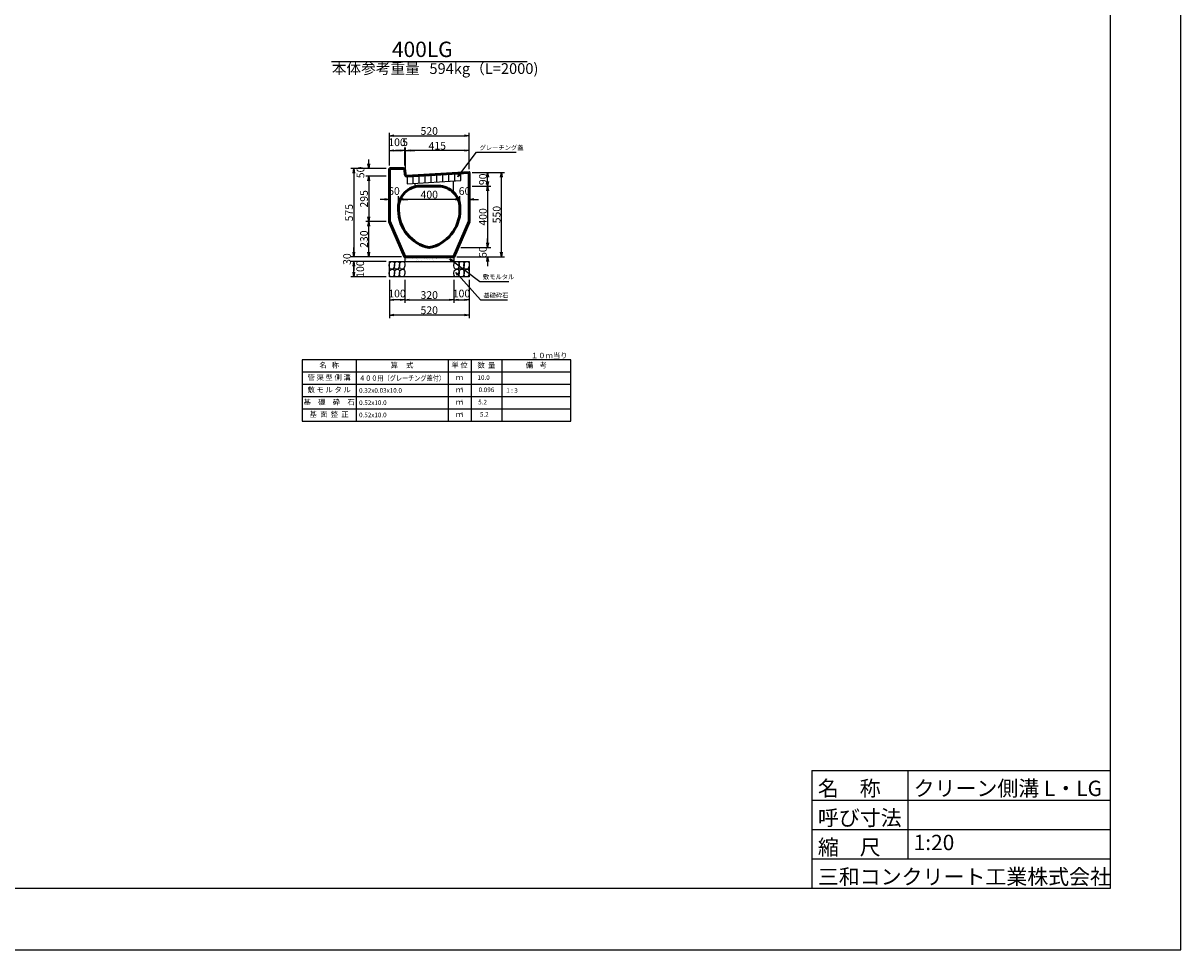
# Model space of a CAD drawing. Extents: x 53308 to 54149, y 25861 to 26455.
# Drawn here: x 53771 to 54149, y 25861 to 26163 of the extents above; entities that cross this region are included whole.
import ezdxf
from ezdxf.enums import TextEntityAlignment as Align

# ---------------------------------------------------------------- set-up
doc = ezdxf.new("R2010")
doc.units = 0
doc.header["$LTSCALE"] = 100
doc.header["$MEASUREMENT"] = 0
doc.header["$PDMODE"] = 34
doc.header["$PDSIZE"] = 250
doc.layers.get('0').update_dxf_attribs({"linetype": 'CONTINUOUS'})
doc.layers.get('DEFPOINTS').update_dxf_attribs({"color": 8, "linetype": 'CONTINUOUS'})
for name, color, linetype in [('D-MTR-FRAM（材料表図枠）', 7, 'CONTINUOUS'), ('D-MTR-TXT(文字列）', 7, 'CONTINUOUS'), ('D-TTL(外枠）', 2, 'CONTINUOUS'), ('D-TTL-TXT（文字）', 7, 'CONTINUOUS')]:
    doc.layers.add(name, color=color, linetype=linetype)
for name, color, linetype, lineweight in [('D-STR-DIM（寸法）', 7, 'CONTINUOUS', 25), ('D-STR-HTXT（旗揚げ）', 7, 'CONTINUOUS', 25), ('D-STR-STRn（構造物）', 7, 'CONTINUOUS', 25), ('D-STR-TXT（文字）', 7, 'CONTINUOUS', 25), ('D-STR（構造物外形線）', 1, 'CONTINUOUS', 50)]:
    doc.layers.add(name, color=color, linetype=linetype, lineweight=lineweight)
doc.styles.add('ＭＳ ゴシック', font='MS Gothic.ttf')
doc.styles.add('ＭＳゴシック', font='MS Gothic.ttf')
doc.dimstyles.new('1-20', dxfattribs={"dimtxt": 2.5, "dimasz": 1.5, "dimexe": 1, "dimexo": 1, "dimgap": 0.3, "dimtad": 1, "dimdec": 0, "dimlfac": 20, "dimdsep": 46, "dimtxsty": 'ＭＳゴシック', "dimblk": 'OPEN', "dimcen": 0, "dimclrd": 256, "dimclre": 256, "dimclrt": 256, "dimadec": 0, "dimazin": 0, "dimtfac": 1, "dimtdec": 0, "dimtofl": 0, "dimtmove": 2, "dimatfit": 3, "dimldrblk": 'OPEN', "dimfxl": 0, "dimtolj": 1, "dimtzin": 0, "dimarcsym": 0})

# ---------------------------------------------------------------- blocks, each defined once
blk = doc.blocks.new('*X22')
at = {"color": 0}
for p, q in [((783.2, 1094.7), (783.2, 1094.7)), ((822.1, 1098.1), (822.1, 1098.1)), ((850.7, 1097.2), (850.7, 1097.2)), ((852.5, 1083.2), (852.5, 1083.2)), ((856.5, 1094), (856.5, 1094)), ((865.5, 1084.9), (865.5, 1084.9)), ((885.9, 1087.6), (885.9, 1087.6)), ((900, 1098.2), (900, 1098.2)), ((916.1, 1098), (916.1, 1098)), ((919.8, 1092), (919.8, 1092)), ((932.8, 1093.7), (932.8, 1093.7)), ((953.2, 1096.4), (953.2, 1096.4)), ((956.5, 1093.1), (956.5, 1093.1)), ((961.1, 1088.9), (961.1, 1088.9)), ((977.8, 1098.4), (977.8, 1098.4)), ((980.1, 1097.7), (980.1, 1097.7)), ((987.1, 1100.9), (987.1, 1100.9)), ((1000.1, 1102.6), (1000.1, 1102.6)), ((1020.5, 1105.3), (1020.5, 1105.3)), ((1047.6, 1100.1), (1047.6, 1100.1)), ((1054.4, 1109.7), (1054.4, 1109.7)), ((1055.7, 1098.5), (1055.7, 1098.5)), ((1058, 1090.9), (1058, 1090.9))]:
    blk.add_line(p, q, dxfattribs=at)
blk = doc.blocks.new('_OPEN')
at = {"color": 0, "linetype": 'ByBlock', "ltscale": 10}
for p, q in [((-1, 0.17), (0, 0)), ((0, 0), (-1, -0.17)), ((0, 0), (-1, 0))]:
    blk.add_line(p, q, dxfattribs=at)
blk = doc.blocks.new('*D48')
at = {"layer": 'D-STR-DIM（寸法）', "linetype": 'Continuous', "lineweight": -2, "ltscale": 100}
for p, q in [((53895.77, 26079.55), (53895.77, 26072.05)), ((53911.77, 26079.55), (53911.77, 26072.05)), ((53897.27, 26073.05), (53910.27, 26073.05))]:
    blk.add_line(p, q, dxfattribs=at)
at = {"layer": 'DEFPOINTS', "color": 0, "linetype": 'Continuous', "ltscale": 100}
for p in [(53895.77, 26080.55), (53911.77, 26080.55), (53911.77, 26073.05)]:
    blk.add_point(p, dxfattribs=at)
at = {"layer": 'D-STR-DIM（寸法）', "linetype": 'Continuous', "lineweight": -2, "ltscale": 100, "xscale": 1.5, "yscale": 1.5, "zscale": 1.5, "rotation": 180}
blk.add_blockref('_OPEN', (53895.77, 26073.05), dxfattribs=at)
at = {"layer": 'D-STR-DIM（寸法）', "linetype": 'Continuous', "lineweight": -2, "ltscale": 100, "xscale": 1.5, "yscale": 1.5, "zscale": 1.5}
blk.add_blockref('_OPEN', (53911.77, 26073.05), dxfattribs=at)
at = {"layer": 'D-STR-DIM（寸法）', "linetype": 'Continuous', "ltscale": 100, "insert": (53903.77, 26074.6), "char_height": 2.5, "attachment_point": 5, "style": 'ＭＳゴシック'}
blk.add_mtext('\\A1;320', dxfattribs=at)
blk = doc.blocks.new('*D49')
at = {"layer": 'D-STR-DIM（寸法）', "linetype": 'Continuous', "lineweight": -2, "ltscale": 100}
for p, q in [((53890.77, 26079.55), (53890.77, 26072.05)), ((53895.77, 26079.55), (53895.77, 26072.05)), ((53894.27, 26073.05), (53892.27, 26073.05))]:
    blk.add_line(p, q, dxfattribs=at)
at = {"layer": 'DEFPOINTS', "color": 0, "linetype": 'Continuous', "ltscale": 100}
for p in [(53890.77, 26080.55), (53895.77, 26080.55), (53890.77, 26073.05)]:
    blk.add_point(p, dxfattribs=at)
at = {"layer": 'D-STR-DIM（寸法）', "linetype": 'Continuous', "lineweight": -2, "ltscale": 100, "xscale": 1.5, "yscale": 1.5, "zscale": 1.5, "rotation": 180}
blk.add_blockref('_OPEN', (53890.77, 26073.05), dxfattribs=at)
at = {"layer": 'D-STR-DIM（寸法）', "linetype": 'Continuous', "lineweight": -2, "ltscale": 100, "xscale": 1.5, "yscale": 1.5, "zscale": 1.5}
blk.add_blockref('_OPEN', (53895.77, 26073.05), dxfattribs=at)
at = {"layer": 'D-STR-DIM（寸法）', "linetype": 'Continuous', "ltscale": 100, "insert": (53893.27, 26075.09), "char_height": 2.5, "attachment_point": 5, "style": 'ＭＳゴシック'}
blk.add_mtext('\\A1;100', dxfattribs=at)
blk = doc.blocks.new('*D50')
at = {"layer": 'D-STR-DIM（寸法）', "linetype": 'Continuous', "lineweight": -2, "ltscale": 100}
for p, q in [((53890.77, 26079.55), (53890.77, 26067.09)), ((53916.77, 26079.55), (53916.77, 26067.09)), ((53915.27, 26068.09), (53892.27, 26068.09))]:
    blk.add_line(p, q, dxfattribs=at)
at = {"layer": 'DEFPOINTS', "color": 0, "linetype": 'Continuous', "ltscale": 100}
for p in [(53890.77, 26080.55), (53916.77, 26080.55), (53890.77, 26068.09)]:
    blk.add_point(p, dxfattribs=at)
at = {"layer": 'D-STR-DIM（寸法）', "linetype": 'Continuous', "lineweight": -2, "ltscale": 100, "xscale": 1.5, "yscale": 1.5, "zscale": 1.5, "rotation": 180}
blk.add_blockref('_OPEN', (53890.77, 26068.09), dxfattribs=at)
at = {"layer": 'D-STR-DIM（寸法）', "linetype": 'Continuous', "lineweight": -2, "ltscale": 100, "xscale": 1.5, "yscale": 1.5, "zscale": 1.5}
blk.add_blockref('_OPEN', (53916.77, 26068.09), dxfattribs=at)
at = {"layer": 'D-STR-DIM（寸法）', "linetype": 'Continuous', "ltscale": 100, "insert": (53903.77, 26069.64), "char_height": 2.5, "attachment_point": 5, "style": 'ＭＳゴシック'}
blk.add_mtext('\\A1;520', dxfattribs=at)
blk = doc.blocks.new('*D51')
at = {"layer": 'D-STR-DIM（寸法）', "linetype": 'Continuous', "lineweight": -2, "ltscale": 100}
for p, q in [((53911.77, 26079.55), (53911.77, 26072.05)), ((53916.77, 26079.55), (53916.77, 26072.05)), ((53913.27, 26073.05), (53915.27, 26073.05))]:
    blk.add_line(p, q, dxfattribs=at)
at = {"layer": 'DEFPOINTS', "color": 0, "linetype": 'Continuous', "ltscale": 100}
for p in [(53911.77, 26080.55), (53916.77, 26080.55), (53916.77, 26073.05)]:
    blk.add_point(p, dxfattribs=at)
at = {"layer": 'D-STR-DIM（寸法）', "linetype": 'Continuous', "lineweight": -2, "ltscale": 100, "xscale": 1.5, "yscale": 1.5, "zscale": 1.5, "rotation": 180}
blk.add_blockref('_OPEN', (53911.77, 26073.05), dxfattribs=at)
at = {"layer": 'D-STR-DIM（寸法）', "linetype": 'Continuous', "lineweight": -2, "ltscale": 100, "xscale": 1.5, "yscale": 1.5, "zscale": 1.5}
blk.add_blockref('_OPEN', (53916.77, 26073.05), dxfattribs=at)
at = {"layer": 'D-STR-DIM（寸法）', "linetype": 'Continuous', "ltscale": 100, "insert": (53914.27, 26075.09), "char_height": 2.5, "attachment_point": 5, "style": 'ＭＳゴシック'}
blk.add_mtext('\\A1;100', dxfattribs=at)
blk = doc.blocks.new('*D128')
at = {"layer": 'D-STR-DIM（寸法）', "linetype": 'Continuous', "lineweight": -2, "ltscale": 100}
for p, q in [((53917.77, 26114.55), (53928.28, 26114.55)), ((53927.28, 26088.55), (53927.28, 26113.05)), ((53912.77, 26087.05), (53928.28, 26087.05))]:
    blk.add_line(p, q, dxfattribs=at)
at = {"layer": 'DEFPOINTS', "color": 0, "linetype": 'Continuous', "ltscale": 100}
for p in [(53916.77, 26114.55), (53927.28, 26114.55), (53911.77, 26087.05)]:
    blk.add_point(p, dxfattribs=at)
at = {"layer": 'D-STR-DIM（寸法）', "linetype": 'Continuous', "lineweight": -2, "ltscale": 100, "xscale": 1.5, "yscale": 1.5, "zscale": 1.5}
for p, rotation in [((53927.28, 26114.55), 90), ((53927.28, 26087.05), 270)]:
    blk.add_blockref('_OPEN', p, dxfattribs=dict(at, rotation=rotation))
at = {"layer": 'D-STR-DIM（寸法）', "linetype": 'Continuous', "ltscale": 100, "insert": (53925.73, 26100.8), "char_height": 2.5, "attachment_point": 5, "rotation": 90, "style": 'ＭＳゴシック'}
blk.add_mtext('\\A1;550', dxfattribs=at)
blk = doc.blocks.new('*D129')
at = {"layer": 'D-STR-DIM（寸法）', "linetype": 'Continuous', "lineweight": -2, "ltscale": 100}
for p, q in [((53889.77, 26115.8), (53878.19, 26115.8)), ((53879.19, 26114.3), (53879.19, 26088.55)), ((53894.77, 26087.05), (53878.19, 26087.05))]:
    blk.add_line(p, q, dxfattribs=at)
at = {"layer": 'DEFPOINTS', "color": 0, "linetype": 'Continuous', "ltscale": 100}
for p in [(53890.77, 26115.8), (53879.19, 26087.05), (53895.77, 26087.05)]:
    blk.add_point(p, dxfattribs=at)
at = {"layer": 'D-STR-DIM（寸法）', "linetype": 'Continuous', "lineweight": -2, "ltscale": 100, "xscale": 1.5, "yscale": 1.5, "zscale": 1.5}
for p, rotation in [((53879.19, 26115.8), 90), ((53879.19, 26087.05), 270)]:
    blk.add_blockref('_OPEN', p, dxfattribs=dict(at, rotation=rotation))
at = {"layer": 'D-STR-DIM（寸法）', "linetype": 'Continuous', "ltscale": 100, "insert": (53877.64, 26101.43), "char_height": 2.5, "attachment_point": 5, "rotation": 90, "style": 'ＭＳゴシック'}
blk.add_mtext('\\A1;575', dxfattribs=at)
blk = doc.blocks.new('*D130')
at = {"layer": 'D-STR-DIM（寸法）', "linetype": 'Continuous', "lineweight": -2, "ltscale": 100}
for p, q in [((53890.77, 26116.8), (53890.77, 26127.49)), ((53916.77, 26116.8), (53916.77, 26127.49)), ((53892.27, 26126.49), (53915.27, 26126.49))]:
    blk.add_line(p, q, dxfattribs=at)
at = {"layer": 'DEFPOINTS', "color": 0, "linetype": 'Continuous', "ltscale": 100}
for p in [(53916.77, 26126.49), (53890.77, 26115.8), (53916.77, 26115.8)]:
    blk.add_point(p, dxfattribs=at)
at = {"layer": 'D-STR-DIM（寸法）', "linetype": 'Continuous', "lineweight": -2, "ltscale": 100, "xscale": 1.5, "yscale": 1.5, "zscale": 1.5, "rotation": 180}
blk.add_blockref('_OPEN', (53890.77, 26126.49), dxfattribs=at)
at = {"layer": 'D-STR-DIM（寸法）', "linetype": 'Continuous', "lineweight": -2, "ltscale": 100, "xscale": 1.5, "yscale": 1.5, "zscale": 1.5}
blk.add_blockref('_OPEN', (53916.77, 26126.49), dxfattribs=at)
at = {"layer": 'D-STR-DIM（寸法）', "linetype": 'Continuous', "ltscale": 100, "insert": (53903.77, 26128.04), "char_height": 2.5, "attachment_point": 5, "style": 'ＭＳゴシック'}
blk.add_mtext('\\A1;520', dxfattribs=at)
blk = doc.blocks.new('*D131')
at = {"layer": 'D-STR-DIM（寸法）', "linetype": 'Continuous', "lineweight": -2, "ltscale": 100}
for p, q in [((53879.19, 26088.55), (53879.19, 26090.05)), ((53894.77, 26087.05), (53878.19, 26087.05)), ((53889.77, 26085.55), (53878.19, 26085.55)), ((53879.19, 26084.05), (53879.19, 26082.55))]:
    blk.add_line(p, q, dxfattribs=at)
at = {"layer": 'DEFPOINTS', "color": 0, "linetype": 'Continuous', "ltscale": 100}
for p in [(53879.19, 26087.05), (53890.77, 26085.55), (53895.77, 26087.05)]:
    blk.add_point(p, dxfattribs=at)
at = {"layer": 'D-STR-DIM（寸法）', "linetype": 'Continuous', "lineweight": -2, "ltscale": 100, "xscale": 1.5, "yscale": 1.5, "zscale": 1.5}
for p, rotation in [((53879.19, 26087.05), 270), ((53879.19, 26085.55), 90)]:
    blk.add_blockref('_OPEN', p, dxfattribs=dict(at, rotation=rotation))
at = {"layer": 'D-STR-DIM（寸法）', "linetype": 'Continuous', "ltscale": 100, "insert": (53876.97, 26086.3), "char_height": 2.5, "attachment_point": 5, "rotation": 90, "style": 'ＭＳゴシック'}
blk.add_mtext('\\A1;30', dxfattribs=at)
blk = doc.blocks.new('*D132')
at = {"layer": 'D-STR-DIM（寸法）', "linetype": 'Continuous', "lineweight": -2, "ltscale": 100}
for p, q in [((53889.77, 26085.55), (53878.19, 26085.55)), ((53879.19, 26082.05), (53879.19, 26084.05)), ((53889.77, 26080.55), (53878.19, 26080.55))]:
    blk.add_line(p, q, dxfattribs=at)
at = {"layer": 'DEFPOINTS', "color": 0, "linetype": 'Continuous', "ltscale": 100}
for p in [(53879.19, 26085.55), (53890.77, 26085.55), (53890.77, 26080.55)]:
    blk.add_point(p, dxfattribs=at)
at = {"layer": 'D-STR-DIM（寸法）', "linetype": 'Continuous', "lineweight": -2, "ltscale": 100, "xscale": 1.5, "yscale": 1.5, "zscale": 1.5}
for p, rotation in [((53879.19, 26085.55), 90), ((53879.19, 26080.55), 270)]:
    blk.add_blockref('_OPEN', p, dxfattribs=dict(at, rotation=rotation))
at = {"layer": 'D-STR-DIM（寸法）', "linetype": 'Continuous', "ltscale": 100, "insert": (53881.28, 26083.05), "char_height": 2.5, "attachment_point": 5, "rotation": 90, "style": 'ＭＳゴシック'}
blk.add_mtext('\\A1;100', dxfattribs=at)
blk = doc.blocks.new('*D97')
at = {"layer": 'D-STR-DIM（寸法）', "linetype": 'Continuous', "lineweight": -2, "ltscale": 100}
for p, q in [((53890.77, 26116.8), (53890.77, 26122.67)), ((53892.27, 26121.67), (53894.27, 26121.67)), ((53895.77, 26116.8), (53895.77, 26122.67))]:
    blk.add_line(p, q, dxfattribs=at)
at = {"layer": 'DEFPOINTS', "color": 0, "linetype": 'Continuous', "ltscale": 100}
for p in [(53895.77, 26121.67), (53890.77, 26115.8), (53895.77, 26115.8)]:
    blk.add_point(p, dxfattribs=at)
at = {"layer": 'D-STR-DIM（寸法）', "linetype": 'Continuous', "lineweight": -2, "ltscale": 100, "xscale": 1.5, "yscale": 1.5, "zscale": 1.5, "rotation": 180}
blk.add_blockref('_OPEN', (53890.77, 26121.67), dxfattribs=at)
at = {"layer": 'D-STR-DIM（寸法）', "linetype": 'Continuous', "lineweight": -2, "ltscale": 100, "xscale": 1.5, "yscale": 1.5, "zscale": 1.5}
blk.add_blockref('_OPEN', (53895.77, 26121.67), dxfattribs=at)
at = {"layer": 'D-STR-DIM（寸法）', "linetype": 'Continuous', "ltscale": 100, "insert": (53893.27, 26124.37), "char_height": 2.5, "attachment_point": 5, "style": 'ＭＳゴシック'}
blk.add_mtext('\\A1;100', dxfattribs=at)
blk = doc.blocks.new('*D98')
at = {"layer": 'D-STR-DIM（寸法）', "linetype": 'Continuous', "lineweight": -2, "ltscale": 100}
for p, q in [((53896.02, 26114.3), (53896.02, 26122.67)), ((53915.27, 26121.67), (53897.52, 26121.67)), ((53916.77, 26115.55), (53916.77, 26122.67))]:
    blk.add_line(p, q, dxfattribs=at)
at = {"layer": 'DEFPOINTS', "color": 0, "linetype": 'Continuous', "ltscale": 100}
for p in [(53896.02, 26121.67), (53896.02, 26113.3), (53916.77, 26114.55)]:
    blk.add_point(p, dxfattribs=at)
at = {"layer": 'D-STR-DIM（寸法）', "linetype": 'Continuous', "lineweight": -2, "ltscale": 100, "xscale": 1.5, "yscale": 1.5, "zscale": 1.5, "rotation": 180}
blk.add_blockref('_OPEN', (53896.02, 26121.67), dxfattribs=at)
at = {"layer": 'D-STR-DIM（寸法）', "linetype": 'Continuous', "lineweight": -2, "ltscale": 100, "xscale": 1.5, "yscale": 1.5, "zscale": 1.5}
blk.add_blockref('_OPEN', (53916.77, 26121.67), dxfattribs=at)
at = {"layer": 'D-STR-DIM（寸法）', "linetype": 'Continuous', "ltscale": 100, "insert": (53906.39, 26123.22), "char_height": 2.5, "attachment_point": 5, "style": 'ＭＳゴシック'}
blk.add_mtext('\\A1;415', dxfattribs=at)
blk = doc.blocks.new('*D99')
at = {"layer": 'D-STR-DIM（寸法）', "linetype": 'Continuous', "lineweight": -2, "ltscale": 100}
for p, q in [((53917.77, 26114.55), (53923.79, 26114.55)), ((53922.79, 26111.55), (53922.79, 26113.05)), ((53917.77, 26110.05), (53923.79, 26110.05))]:
    blk.add_line(p, q, dxfattribs=at)
at = {"layer": 'DEFPOINTS', "color": 0, "linetype": 'Continuous', "ltscale": 100}
for p in [(53916.77, 26114.55), (53922.79, 26114.55), (53916.77, 26110.05)]:
    blk.add_point(p, dxfattribs=at)
at = {"layer": 'D-STR-DIM（寸法）', "linetype": 'Continuous', "lineweight": -2, "ltscale": 100, "xscale": 1.5, "yscale": 1.5, "zscale": 1.5}
for p, rotation in [((53922.79, 26114.55), 90), ((53922.79, 26110.05), 270)]:
    blk.add_blockref('_OPEN', p, dxfattribs=dict(at, rotation=rotation))
at = {"layer": 'D-STR-DIM（寸法）', "linetype": 'Continuous', "ltscale": 100, "insert": (53921.24, 26112.3), "char_height": 2.5, "attachment_point": 5, "rotation": 90, "style": 'ＭＳゴシック'}
blk.add_mtext('\\A1;90', dxfattribs=at)
blk = doc.blocks.new('*D100')
at = {"layer": 'D-STR-DIM（寸法）', "linetype": 'Continuous', "lineweight": -2, "ltscale": 100}
for p, q in [((53917.77, 26110.05), (53923.79, 26110.05)), ((53922.79, 26108.55), (53922.79, 26091.55)), ((53914.07, 26090.05), (53923.79, 26090.05))]:
    blk.add_line(p, q, dxfattribs=at)
at = {"layer": 'DEFPOINTS', "color": 0, "linetype": 'Continuous', "ltscale": 100}
for p in [(53916.77, 26110.05), (53913.07, 26090.05), (53922.79, 26090.05)]:
    blk.add_point(p, dxfattribs=at)
at = {"layer": 'D-STR-DIM（寸法）', "linetype": 'Continuous', "lineweight": -2, "ltscale": 100, "xscale": 1.5, "yscale": 1.5, "zscale": 1.5}
for p, rotation in [((53922.79, 26110.05), 90), ((53922.79, 26090.05), 270)]:
    blk.add_blockref('_OPEN', p, dxfattribs=dict(at, rotation=rotation))
at = {"layer": 'D-STR-DIM（寸法）', "linetype": 'Continuous', "ltscale": 100, "insert": (53921.24, 26100.05), "char_height": 2.5, "attachment_point": 5, "rotation": 90, "style": 'ＭＳゴシック'}
blk.add_mtext('\\A1;400', dxfattribs=at)
blk = doc.blocks.new('*D101')
at = {"layer": 'D-STR-DIM（寸法）', "linetype": 'Continuous', "lineweight": -2, "ltscale": 100}
for p, q in [((53922.79, 26091.55), (53922.79, 26093.05)), ((53914.07, 26090.05), (53923.79, 26090.05)), ((53912.77, 26087.05), (53923.79, 26087.05)), ((53922.79, 26085.55), (53922.79, 26084.05))]:
    blk.add_line(p, q, dxfattribs=at)
at = {"layer": 'DEFPOINTS', "color": 0, "linetype": 'Continuous', "ltscale": 100}
for p in [(53913.07, 26090.05), (53911.77, 26087.05), (53922.79, 26087.05)]:
    blk.add_point(p, dxfattribs=at)
at = {"layer": 'D-STR-DIM（寸法）', "linetype": 'Continuous', "lineweight": -2, "ltscale": 100, "xscale": 1.5, "yscale": 1.5, "zscale": 1.5}
for p, rotation in [((53922.79, 26090.05), 270), ((53922.79, 26087.05), 90)]:
    blk.add_blockref('_OPEN', p, dxfattribs=dict(at, rotation=rotation))
at = {"layer": 'D-STR-DIM（寸法）', "linetype": 'Continuous', "ltscale": 100, "insert": (53921.22, 26088.55), "char_height": 2.5, "attachment_point": 5, "rotation": 90, "style": 'ＭＳゴシック'}
blk.add_mtext('\\A1;60', dxfattribs=at)
blk = doc.blocks.new('*D102')
at = {"layer": 'D-STR-DIM（寸法）', "linetype": 'Continuous', "lineweight": -2, "ltscale": 100}
for p, q in [((53889.77, 26115.8), (53883.06, 26115.8)), ((53884.06, 26117.3), (53884.06, 26118.8)), ((53889.77, 26113.3), (53883.06, 26113.3)), ((53884.06, 26111.8), (53884.06, 26110.3))]:
    blk.add_line(p, q, dxfattribs=at)
at = {"layer": 'DEFPOINTS', "color": 0, "linetype": 'Continuous', "ltscale": 100}
for p in [(53890.77, 26115.8), (53884.06, 26113.3), (53890.77, 26113.3)]:
    blk.add_point(p, dxfattribs=at)
at = {"layer": 'D-STR-DIM（寸法）', "linetype": 'Continuous', "lineweight": -2, "ltscale": 100, "xscale": 1.5, "yscale": 1.5, "zscale": 1.5}
for p, rotation in [((53884.06, 26115.8), 270), ((53884.06, 26113.3), 90)]:
    blk.add_blockref('_OPEN', p, dxfattribs=dict(at, rotation=rotation))
at = {"layer": 'D-STR-DIM（寸法）', "linetype": 'Continuous', "ltscale": 100, "insert": (53881.36, 26114.55), "char_height": 2.5, "attachment_point": 5, "rotation": 90, "style": 'ＭＳゴシック'}
blk.add_mtext('\\A1;50', dxfattribs=at)
blk = doc.blocks.new('*D103')
at = {"layer": 'D-STR-DIM（寸法）', "linetype": 'Continuous', "lineweight": -2, "ltscale": 100}
for p, q in [((53889.77, 26113.3), (53883.06, 26113.3)), ((53884.06, 26111.8), (53884.06, 26100.05)), ((53889.77, 26098.55), (53883.06, 26098.55))]:
    blk.add_line(p, q, dxfattribs=at)
at = {"layer": 'DEFPOINTS', "color": 0, "linetype": 'Continuous', "ltscale": 100}
for p in [(53890.77, 26113.3), (53884.06, 26098.55), (53890.77, 26098.55)]:
    blk.add_point(p, dxfattribs=at)
at = {"layer": 'D-STR-DIM（寸法）', "linetype": 'Continuous', "lineweight": -2, "ltscale": 100, "xscale": 1.5, "yscale": 1.5, "zscale": 1.5}
for p, rotation in [((53884.06, 26113.3), 90), ((53884.06, 26098.55), 270)]:
    blk.add_blockref('_OPEN', p, dxfattribs=dict(at, rotation=rotation))
at = {"layer": 'D-STR-DIM（寸法）', "linetype": 'Continuous', "ltscale": 100, "insert": (53882.51, 26105.93), "char_height": 2.5, "attachment_point": 5, "rotation": 90, "style": 'ＭＳゴシック'}
blk.add_mtext('\\A1;295', dxfattribs=at)
blk = doc.blocks.new('*D104')
at = {"layer": 'D-STR-DIM（寸法）', "linetype": 'Continuous', "lineweight": -2, "ltscale": 100}
for p, q in [((53889.77, 26098.55), (53883.06, 26098.55)), ((53884.06, 26088.55), (53884.06, 26097.05)), ((53894.77, 26087.05), (53883.06, 26087.05))]:
    blk.add_line(p, q, dxfattribs=at)
at = {"layer": 'DEFPOINTS', "color": 0, "linetype": 'Continuous', "ltscale": 100}
for p in [(53884.06, 26098.55), (53890.77, 26098.55), (53895.77, 26087.05)]:
    blk.add_point(p, dxfattribs=at)
at = {"layer": 'D-STR-DIM（寸法）', "linetype": 'Continuous', "lineweight": -2, "ltscale": 100, "xscale": 1.5, "yscale": 1.5, "zscale": 1.5}
for p, rotation in [((53884.06, 26098.55), 90), ((53884.06, 26087.05), 270)]:
    blk.add_blockref('_OPEN', p, dxfattribs=dict(at, rotation=rotation))
at = {"layer": 'D-STR-DIM（寸法）', "linetype": 'Continuous', "ltscale": 100, "insert": (53882.51, 26092.8), "char_height": 2.5, "attachment_point": 5, "rotation": 90, "style": 'ＭＳゴシック'}
blk.add_mtext('\\A1;230', dxfattribs=at)
blk = doc.blocks.new('*D105')
at = {"layer": 'D-STR-DIM（寸法）', "linetype": 'Continuous', "lineweight": -2, "ltscale": 100}
for p, q in [((53912.27, 26105.77), (53910.77, 26105.77)), ((53913.77, 26104.8), (53913.77, 26106.77)), ((53916.77, 26104.8), (53916.77, 26106.77)), ((53918.27, 26105.77), (53919.77, 26105.77))]:
    blk.add_line(p, q, dxfattribs=at)
at = {"layer": 'DEFPOINTS', "color": 0, "linetype": 'Continuous', "ltscale": 100}
for p in [(53916.77, 26105.77), (53913.77, 26103.8), (53916.77, 26103.8)]:
    blk.add_point(p, dxfattribs=at)
at = {"layer": 'D-STR-DIM（寸法）', "linetype": 'Continuous', "lineweight": -2, "ltscale": 100, "xscale": 1.5, "yscale": 1.5, "zscale": 1.5}
blk.add_blockref('_OPEN', (53913.77, 26105.77), dxfattribs=at)
at = {"layer": 'D-STR-DIM（寸法）', "linetype": 'Continuous', "lineweight": -2, "ltscale": 100, "xscale": 1.5, "yscale": 1.5, "zscale": 1.5, "rotation": 180}
blk.add_blockref('_OPEN', (53916.77, 26105.77), dxfattribs=at)
at = {"layer": 'D-STR-DIM（寸法）', "linetype": 'Continuous', "ltscale": 100, "insert": (53915.27, 26108.47), "char_height": 2.5, "attachment_point": 5, "style": 'ＭＳゴシック'}
blk.add_mtext('\\A1;60', dxfattribs=at)
blk = doc.blocks.new('*D106')
at = {"layer": 'D-STR-DIM（寸法）', "linetype": 'Continuous', "lineweight": -2, "ltscale": 100}
for p, q in [((53893.77, 26104.8), (53893.77, 26106.77)), ((53912.27, 26105.77), (53895.27, 26105.77)), ((53913.77, 26104.8), (53913.77, 26106.77))]:
    blk.add_line(p, q, dxfattribs=at)
at = {"layer": 'DEFPOINTS', "color": 0, "linetype": 'Continuous', "ltscale": 100}
for p in [(53893.77, 26105.77), (53893.77, 26103.8), (53913.77, 26103.8)]:
    blk.add_point(p, dxfattribs=at)
at = {"layer": 'D-STR-DIM（寸法）', "linetype": 'Continuous', "lineweight": -2, "ltscale": 100, "xscale": 1.5, "yscale": 1.5, "zscale": 1.5, "rotation": 180}
blk.add_blockref('_OPEN', (53893.77, 26105.77), dxfattribs=at)
at = {"layer": 'D-STR-DIM（寸法）', "linetype": 'Continuous', "lineweight": -2, "ltscale": 100, "xscale": 1.5, "yscale": 1.5, "zscale": 1.5}
blk.add_blockref('_OPEN', (53913.77, 26105.77), dxfattribs=at)
at = {"layer": 'D-STR-DIM（寸法）', "linetype": 'Continuous', "ltscale": 100, "insert": (53903.77, 26107.32), "char_height": 2.5, "attachment_point": 5, "style": 'ＭＳゴシック'}
blk.add_mtext('\\A1;400', dxfattribs=at)
blk = doc.blocks.new('*D107')
at = {"layer": 'D-STR-DIM（寸法）', "linetype": 'Continuous', "lineweight": -2, "ltscale": 100}
for p, q in [((53889.27, 26105.77), (53887.77, 26105.77)), ((53890.77, 26104.8), (53890.77, 26106.77)), ((53893.77, 26104.8), (53893.77, 26106.77)), ((53895.27, 26105.77), (53896.77, 26105.77))]:
    blk.add_line(p, q, dxfattribs=at)
at = {"layer": 'DEFPOINTS', "color": 0, "linetype": 'Continuous', "ltscale": 100}
for p in [(53890.77, 26105.77), (53890.77, 26103.8), (53893.77, 26103.8)]:
    blk.add_point(p, dxfattribs=at)
at = {"layer": 'D-STR-DIM（寸法）', "linetype": 'Continuous', "lineweight": -2, "ltscale": 100, "xscale": 1.5, "yscale": 1.5, "zscale": 1.5}
blk.add_blockref('_OPEN', (53890.77, 26105.77), dxfattribs=at)
at = {"layer": 'D-STR-DIM（寸法）', "linetype": 'Continuous', "lineweight": -2, "ltscale": 100, "xscale": 1.5, "yscale": 1.5, "zscale": 1.5, "rotation": 180}
blk.add_blockref('_OPEN', (53893.77, 26105.77), dxfattribs=at)
at = {"layer": 'D-STR-DIM（寸法）', "linetype": 'Continuous', "ltscale": 100, "insert": (53892.27, 26108.47), "char_height": 2.5, "attachment_point": 5, "style": 'ＭＳゴシック'}
blk.add_mtext('\\A1;60', dxfattribs=at)
blk = doc.blocks.new('*D109')
at = {"layer": 'D-STR-DIM（寸法）', "linetype": 'Continuous', "lineweight": -2, "ltscale": 100}
for p, q in [((53894.27, 26121.67), (53892.77, 26121.67)), ((53895.77, 26116.8), (53895.77, 26122.67)), ((53896.02, 26114.3), (53896.02, 26122.67)), ((53897.52, 26121.67), (53899.02, 26121.67))]:
    blk.add_line(p, q, dxfattribs=at)
at = {"layer": 'DEFPOINTS', "color": 0, "linetype": 'Continuous', "ltscale": 100}
for p in [(53895.77, 26121.67), (53895.77, 26115.8), (53896.02, 26113.3)]:
    blk.add_point(p, dxfattribs=at)
at = {"layer": 'D-STR-DIM（寸法）', "linetype": 'Continuous', "lineweight": -2, "ltscale": 100, "xscale": 1.5, "yscale": 1.5, "zscale": 1.5}
blk.add_blockref('_OPEN', (53895.77, 26121.67), dxfattribs=at)
at = {"layer": 'D-STR-DIM（寸法）', "linetype": 'Continuous', "lineweight": -2, "ltscale": 100, "xscale": 1.5, "yscale": 1.5, "zscale": 1.5, "rotation": 180}
blk.add_blockref('_OPEN', (53896.02, 26121.67), dxfattribs=at)
at = {"layer": 'D-STR-DIM（寸法）', "linetype": 'Continuous', "ltscale": 100, "insert": (53895.89, 26124.37), "char_height": 2.5, "attachment_point": 5, "style": 'ＭＳゴシック'}
blk.add_mtext('\\A1;5', dxfattribs=at)

msp = doc.modelspace()

# ---------------------------------------------------------------- linework, layer by layer
at = {"layer": 'D-MTR-FRAM（材料表図枠）', "color": 2}
for p, q in [((53862.403, 26053.524), (53862.403, 26033.524)), ((53949.903, 26053.524), (53862.403, 26053.524)), ((53879.903, 26053.524), (53879.903, 26033.524)), ((53909.903, 26053.524), (53909.903, 26033.524)), ((53917.403, 26053.524), (53917.403, 26033.524)), ((53927.403, 26053.524), (53927.403, 26033.524)), ((53949.903, 26033.524), (53949.903, 26053.524)), ((53862.403, 26049.524), (53949.903, 26049.524)), ((53862.403, 26045.524), (53949.903, 26045.524)), ((53862.403, 26041.524), (53949.903, 26041.524)), ((53862.403, 26037.524), (53949.903, 26037.524)), ((53862.403, 26033.524), (53949.903, 26033.524))]:
    msp.add_line(p, q, dxfattribs=at)
at = {"layer": 'D-STR-HTXT（旗揚げ）', "color": 7, "linetype": 'Continuous', "ltscale": 100}
msp.add_line((53871.875, 26150.693), (53935.658, 26150.693), dxfattribs=at)
at = {"layer": 'D-STR-HTXT（旗揚げ）', "color": 7, "linetype": 'Continuous'}
for p, q in [((53913.76, 26113.975), (53919.159, 26121.13)), ((53919.159, 26121.13), (53932.059, 26121.13)), ((53913.083, 26113.077), (53913.52, 26114.156)), ((53913.083, 26113.077), (53913.76, 26113.975)), ((53914.001, 26113.793), (53913.083, 26113.077)), ((53911.172, 26085.452), (53910.453, 26086.368)), ((53910.453, 26086.368), (53911.534, 26085.934)), ((53910.453, 26086.368), (53911.353, 26085.693)), ((53911.353, 26085.693), (53920.258, 26079.012)), ((53911.767, 26087.051), (53911.767, 26085.551)), ((53912.963, 26080.937), (53912.439, 26081.977)), ((53912.439, 26081.977), (53913.413, 26081.339)), ((53912.439, 26081.977), (53913.188, 26081.138)), ((53913.188, 26081.138), (53920.426, 26073.035)), ((53920.258, 26079.012), (53929.658, 26079.012)), ((53920.426, 26073.035), (53929.299, 26073.035))]:
    msp.add_line(p, q, dxfattribs=at)
at = {"layer": 'D-STR-STRn（構造物）', "color": 4, "linetype": 'Continuous'}
for p, q in [((53898.511, 26110.951), (53898.511, 26113.451)), ((53900.456, 26111.068), (53900.456, 26113.568)), ((53902.4, 26111.185), (53902.4, 26113.685)), ((53904.344, 26111.302), (53904.344, 26113.802)), ((53906.289, 26111.419), (53906.289, 26113.919)), ((53908.233, 26111.537), (53908.233, 26114.037)), ((53910.178, 26111.654), (53910.178, 26114.154)), ((53911.567, 26111.737), (53911.567, 26108.146)), ((53912.122, 26111.771), (53912.122, 26114.271)), ((53899.067, 26110.984), (53899.067, 26109.841))]:
    msp.add_line(p, q, dxfattribs=at)
at = {"layer": 'D-STR-STRn（構造物）', "color": 7, "linetype": 'Continuous'}
msp.add_line((53895.767, 26087.051), (53895.767, 26085.551), dxfattribs=at)
at = {"layer": 'D-STR-STRn（構造物）', "color": 4, "linetype": 'Continuous'}
msp.add_lwpolyline([(53896.567, 26113.334), (53896.567, 26110.834), (53914.067, 26111.888), (53914.067, 26114.388)], dxfattribs=at)
at = {"layer": 'D-STR-STRn（構造物）', "color": 7, "linetype": 'Continuous'}
for points in [[(53890.99, 26083.141), (53890.792, 26083.537), (53890.726, 26084.196), (53890.825, 26084.987), (53890.99, 26085.283), (53891.319, 26085.481), (53891.748, 26085.547), (53892.111, 26085.448), (53892.342, 26085.151), (53892.408, 26084.789), (53892.441, 26084.097), (53892.21, 26083.438), (53891.979, 26083.108), (53891.451, 26083.042)], [(53890.767, 26085.551), (53916.767, 26085.551), (53916.767, 26080.551), (53890.767, 26080.551)], [(53892.67, 26083.141), (53892.472, 26083.537), (53892.406, 26084.196), (53892.505, 26084.987), (53892.67, 26085.283), (53893, 26085.481), (53893.428, 26085.547), (53893.791, 26085.448), (53894.022, 26085.151), (53894.088, 26084.789), (53894.121, 26084.097), (53893.89, 26083.438), (53893.659, 26083.108), (53893.132, 26083.042)], [(53894.35, 26083.141), (53894.152, 26083.537), (53894.086, 26084.196), (53894.185, 26084.987), (53894.35, 26085.283), (53894.68, 26085.481), (53895.109, 26085.547), (53895.471, 26085.448), (53895.702, 26085.151), (53895.768, 26084.789), (53895.801, 26084.097), (53895.57, 26083.438), (53895.339, 26083.108), (53894.812, 26083.042)], [(53912.053, 26083.141), (53911.855, 26083.537), (53911.789, 26084.196), (53911.888, 26084.987), (53912.053, 26085.283), (53912.383, 26085.481), (53912.811, 26085.547), (53913.174, 26085.448), (53913.405, 26085.151), (53913.471, 26084.789), (53913.504, 26084.097), (53913.273, 26083.438), (53913.042, 26083.108), (53912.515, 26083.042)], [(53913.675, 26083.141), (53913.477, 26083.537), (53913.411, 26084.196), (53913.51, 26084.987), (53913.675, 26085.283), (53914.005, 26085.481), (53914.434, 26085.547), (53914.796, 26085.448), (53915.027, 26085.151), (53915.093, 26084.789), (53915.126, 26084.097), (53914.895, 26083.438), (53914.665, 26083.108), (53914.137, 26083.042)], [(53915.355, 26083.141), (53915.158, 26083.537), (53915.092, 26084.196), (53915.19, 26084.987), (53915.355, 26085.283), (53915.685, 26085.481), (53916.114, 26085.547), (53916.477, 26085.448), (53916.708, 26085.151), (53916.773, 26084.789), (53916.806, 26084.097), (53916.576, 26083.438), (53916.345, 26083.108), (53915.817, 26083.042)], [(53890.993, 26080.605), (53890.795, 26081), (53890.729, 26081.659), (53890.828, 26082.45), (53890.993, 26082.747), (53891.322, 26082.945), (53891.751, 26083.01), (53892.114, 26082.912), (53892.345, 26082.615), (53892.411, 26082.252), (53892.444, 26081.56), (53892.213, 26080.901), (53891.982, 26080.572), (53891.454, 26080.506)], [(53892.673, 26080.605), (53892.475, 26081), (53892.409, 26081.659), (53892.508, 26082.45), (53892.673, 26082.747), (53893.003, 26082.945), (53893.431, 26083.01), (53893.794, 26082.912), (53894.025, 26082.615), (53894.091, 26082.252), (53894.124, 26081.56), (53893.893, 26080.901), (53893.662, 26080.572), (53893.135, 26080.506)], [(53894.353, 26080.605), (53894.155, 26081), (53894.089, 26081.659), (53894.188, 26082.45), (53894.353, 26082.747), (53894.683, 26082.945), (53895.112, 26083.01), (53895.474, 26082.912), (53895.705, 26082.615), (53895.771, 26082.252), (53895.804, 26081.56), (53895.573, 26080.901), (53895.342, 26080.572), (53894.815, 26080.506)], [(53912.056, 26080.605), (53911.858, 26081), (53911.792, 26081.659), (53911.891, 26082.45), (53912.056, 26082.747), (53912.386, 26082.945), (53912.814, 26083.01), (53913.177, 26082.912), (53913.408, 26082.615), (53913.474, 26082.252), (53913.507, 26081.56), (53913.276, 26080.901), (53913.045, 26080.572), (53912.518, 26080.506)], [(53913.678, 26080.605), (53913.48, 26081), (53913.414, 26081.659), (53913.513, 26082.45), (53913.678, 26082.747), (53914.008, 26082.945), (53914.437, 26083.01), (53914.799, 26082.912), (53915.03, 26082.615), (53915.096, 26082.252), (53915.129, 26081.56), (53914.898, 26080.901), (53914.668, 26080.572), (53914.14, 26080.506)], [(53915.358, 26080.605), (53915.161, 26081), (53915.095, 26081.659), (53915.193, 26082.45), (53915.358, 26082.747), (53915.688, 26082.945), (53916.117, 26083.01), (53916.48, 26082.912), (53916.711, 26082.615), (53916.776, 26082.252), (53916.809, 26081.56), (53916.579, 26080.901), (53916.348, 26080.572), (53915.82, 26080.506)]]:
    msp.add_lwpolyline(points, close=True, dxfattribs=at)
at = {"layer": 'D-STR（構造物外形線）', "color": 1, "linetype": 'Continuous'}
for points in [[(53890.767, 26115.801), (53890.767, 26098.551), (53895.767, 26087.051), (53911.767, 26087.051), (53916.767, 26098.551), (53916.767, 26114.551), (53896.496, 26113.33, -0.4026909), (53895.969, 26113.779), (53895.812, 26115.35, 0.3853136), (53895.314, 26115.801)], [(53913.767, 26102.298), (53913.767, 26103.051, 0.4142136), (53906.767, 26110.051), (53900.767, 26110.051, 0.4142136), (53893.767, 26103.051), (53893.767, 26102.298, 0.356394), (53903.767, 26090.051, 0.356394)]]:
    msp.add_lwpolyline(points, format="xyb", close=True, dxfattribs=at)
at = {"layer": 'D-TTL(外枠）'}
for p, q in [((54125.671, 26435.27), (54125.671, 25881.27)), ((54125.671, 25881.27), (53330.671, 25881.27))]:
    msp.add_line(p, q, dxfattribs=at)
at = {"layer": 'D-TTL(外枠）', "ltscale": 10}
for p, q in [((54028.471, 25919.67), (54125.671, 25919.67)), ((54028.471, 25919.67), (54028.471, 25881.27)), ((54059.671, 25919.67), (54059.671, 25890.87)), ((54028.471, 25910.07), (54125.671, 25910.07)), ((54028.471, 25900.47), (54125.671, 25900.47)), ((54028.471, 25890.87), (54125.671, 25890.87))]:
    msp.add_line(p, q, dxfattribs=at)
at = {"layer": 'DEFPOINTS'}
for p, q in [((54148.671, 25861.27), (54148.671, 26455.27)), ((53307.671, 25861.27), (54148.671, 25861.27))]:
    msp.add_line(p, q, dxfattribs=at)

# ---------------------------------------------------------------- block references
at = {"layer": 'D-STR-STRn（構造物）', "color": 7, "linetype": 'Continuous', "xscale": 0.05, "yscale": 0.05, "zscale": 0.05}
msp.add_blockref('*X22', (53857.086, 26031.546), dxfattribs=at)

# ---------------------------------------------------------------- texts
at = {"layer": 'D-MTR-TXT(文字列）', "color": 7, "linetype": 'Continuous', "lineweight": 18, "style": 'ＭＳ ゴシック'}
msp.add_text('本体参考重量', height=3.5, dxfattribs=at).set_placement((53886.35, 26146.627), align=Align.CENTER)
msp.add_text('594kg（L=2000)', height=3.5, dxfattribs=at).set_placement((53903.825, 26146.627))
at = {"layer": 'D-MTR-TXT(文字列）', "color": 7, "style": 'ＭＳ ゴシック'}
msp.add_text('１０ｍ当り  ', height=1.75, dxfattribs=at).set_placement((53949.903, 26054.024), align=Align.RIGHT)
for s, height, p in [('名   称', 1.75, (53871.153, 26051.524)), ('算     式', 1.75, (53894.895, 26051.524)), ('単 位', 1.75, (53913.653, 26051.524)), ('数  量', 1.75, (53922.403, 26051.524)), ('備    考', 1.75, (53938.653, 26051.524)), ('管 渠 型 側 溝', 1.75, (53871.153, 26047.524)), ('ｍ', 1.75, (53913.653, 26047.524)), ('10.0    ', 1.5, (53922.403, 26047.524)), ('敷 モ ル タ ル', 1.75, (53871.153, 26043.524)), ('ｍ', 1.75, (53913.653, 26043.524)), ('0.096', 1.5, (53922.403, 26043.524)), ('基\u3000礎\u3000砕\u3000石', 1.75, (53871.153, 26039.524)), ('ｍ', 1.75, (53913.653, 26039.524)), ('5.2\u3000 ', 1.5, (53922.403, 26039.524)), ('基  面  整  正', 1.75, (53871.153, 26035.524)), ('ｍ', 1.75, (53913.653, 26035.524)), ('5.2   ', 1.5, (53922.403, 26035.524))]:
    msp.add_text(s, height=height, dxfattribs=at).set_placement(p, align=Align.MIDDLE)
at = {"layer": 'D-MTR-TXT(文字列）', "color": 7, "style": 'ＭＳ ゴシック', "width": 0.879464}
msp.add_text('４００用（グレーチング蓋付）', height=1.75, dxfattribs=at).set_placement((53880.903, 26046.649), (53908.903, 26046.649), align=Align.FIT)
at = {"layer": 'D-MTR-TXT(文字列）', "color": 7, "style": 'ＭＳ ゴシック'}
for s, p in [('0.32x0.03x10.0', (53880.903, 26043.524)), (' 1 : 3', (53928.403, 26043.524)), ('0.52x10.0', (53880.903, 26039.524)), ('0.52x10.0', (53880.903, 26035.524))]:
    msp.add_text(s, height=1.5, dxfattribs=at).set_placement(p, align=Align.MIDDLE_LEFT)
for s, p in [(' ３', (53913.653, 26043.774)), (' ２', (53913.653, 26039.774)), (' ２', (53913.653, 26035.774))]:
    msp.add_text(s, height=0.75, dxfattribs=at).set_placement(p)
at = {"layer": 'D-STR-TXT（文字）', "color": 7, "style": 'ＭＳ ゴシック'}
for s, p in [('グレーチング蓋', (53920.159, 26122.63)), ('敷モルタル', (53921.258, 26080.512)), ('基礎砕石', (53921.426, 26074.535))]:
    msp.add_text(s, height=1.5, dxfattribs=at).set_placement(p, align=Align.MIDDLE_LEFT)
at = {"layer": 'D-TTL-TXT（文字）', "color": 7, "linetype": 'Continuous', "lineweight": 18, "style": 'ＭＳ ゴシック'}
msp.add_text('400LG', height=5, dxfattribs=at).set_placement((53901.496, 26152.142), align=Align.CENTER)
at = {"layer": 'D-TTL-TXT（文字）', "color": 7, "style": 'ＭＳ ゴシック'}
for s, p in [('名\u3000称', (54030.402, 25911.383)), ('クリーン側溝 L・LG', (54061.602, 25911.383)), ('呼び寸法', (54030.402, 25901.783)), ('縮\u3000尺', (54030.402, 25892.183)), ('三和コンクリート工業株式会社', (54030.402, 25882.583))]:
    msp.add_text(s, height=5, dxfattribs=at).set_placement(p)
msp.add_text('1:20', height=5, dxfattribs=at).set_placement((54061.602, 25892.183), align=Align.BOTTOM_LEFT)

# ---------------------------------------------------------------- dimensions: what is measured, and where the dimension line sits
at = {"layer": 'D-STR-DIM（寸法）', "color": 7, "linetype": 'Continuous'}
for base, p1, p2, picture, middle in [((53916.767, 26126.488), (53890.767, 26115.801), (53916.767, 26115.801), '*D130', (53903.767, 26128.038)), ((53911.767, 26073.051), (53895.767, 26080.551), (53911.767, 26080.551), '*D48', (53903.767, 26074.601))]:
    dim = msp.add_linear_dim(base=base, p1=p1, p2=p2, dimstyle='1-20', dxfattribs=at)
    dim.commit()
    dim.dimension.update_dxf_attribs({"geometry": picture, "text_midpoint": middle})
at = {"layer": 'D-STR-DIM（寸法）', "color": 7, "linetype": 'Continuous', "ltscale": 100}
for base, p1, p2, picture, middle in [((53895.767, 26121.672), (53890.767, 26115.801), (53895.767, 26115.801), '*D97', (53893.267, 26124.372)), ((53895.767, 26121.672), (53896.017, 26113.301), (53895.767, 26115.801), '*D109', (53895.892, 26124.372)), ((53896.017, 26121.672), (53916.767, 26114.551), (53896.017, 26113.301), '*D98', (53906.392, 26123.222)), ((53890.767, 26105.771), (53893.767, 26103.798), (53890.767, 26103.798), '*D107', (53892.267, 26108.471)), ((53893.767, 26105.771), (53913.767, 26103.798), (53893.767, 26103.798), '*D106', (53903.767, 26107.321)), ((53916.767, 26105.771), (53913.767, 26103.798), (53916.767, 26103.798), '*D105', (53915.267, 26108.471)), ((53890.767, 26068.093), (53916.767, 26080.551), (53890.767, 26080.551), '*D50', (53903.767, 26069.643))]:
    dim = msp.add_linear_dim(base=base, p1=p1, p2=p2, dimstyle='1-20', dxfattribs=at)
    dim.commit()
    dim.dimension.update_dxf_attribs({"geometry": picture, "text_midpoint": middle})
at = {"layer": 'D-STR-DIM（寸法）', "color": 7, "linetype": 'Continuous'}
for base, p1, p2, picture, middle in [((53879.193, 26087.051), (53890.767, 26115.801), (53895.767, 26087.051), '*D129', (53877.643, 26101.426)), ((53927.277, 26114.551), (53911.767, 26087.051), (53916.767, 26114.551), '*D128', (53925.727, 26100.801))]:
    dim = msp.add_linear_dim(base=base, p1=p1, p2=p2, angle=90, dimstyle='1-20', dxfattribs=at)
    dim.commit()
    dim.dimension.update_dxf_attribs({"geometry": picture, "text_midpoint": middle})
at = {"layer": 'D-STR-DIM（寸法）', "color": 7, "linetype": 'Continuous', "ltscale": 100}
for base, p1, p2, picture, middle in [((53884.058, 26113.301), (53890.767, 26115.801), (53890.767, 26113.301), '*D102', (53881.358, 26114.551)), ((53884.058, 26098.551), (53890.767, 26113.301), (53890.767, 26098.551), '*D103', (53882.508, 26105.926)), ((53922.793, 26114.551), (53916.767, 26110.051), (53916.767, 26114.551), '*D99', (53921.243, 26112.301)), ((53922.793, 26090.051), (53916.767, 26110.051), (53913.071, 26090.051), '*D100', (53921.243, 26100.051)), ((53884.058, 26098.551), (53895.767, 26087.051), (53890.767, 26098.551), '*D104', (53882.508, 26092.801))]:
    dim = msp.add_linear_dim(base=base, p1=p1, p2=p2, angle=90, dimstyle='1-20', dxfattribs=at)
    dim.commit()
    dim.dimension.update_dxf_attribs({"geometry": picture, "text_midpoint": middle})
for base, p1, p2, angle, picture, middle in [((53922.793, 26087.051), (53913.071, 26090.051), (53911.767, 26087.051), 90, '*D101', (53921.224, 26088.551)), ((53916.767, 26073.051), (53911.767, 26080.551), (53916.767, 26080.551), 180, '*D51', (53914.267, 26075.089))]:
    dim = msp.add_linear_dim(base=base, p1=p1, p2=p2, angle=angle, dimstyle='1-20', dxfattribs=at)
    dim.commit()
    dim.dimension.update_dxf_attribs({"geometry": picture, "text_midpoint": middle, "dimtype": 160})
at = {"layer": 'D-STR-DIM（寸法）', "color": 7, "linetype": 'Continuous'}
for base, p1, p2, picture, middle in [((53879.193, 26087.051), (53890.767, 26085.551), (53895.767, 26087.051), '*D131', (53876.965, 26086.301)), ((53879.193, 26085.551), (53890.767, 26080.551), (53890.767, 26085.551), '*D132', (53881.276, 26083.051))]:
    dim = msp.add_linear_dim(base=base, p1=p1, p2=p2, angle=90, dimstyle='1-20', dxfattribs=at)
    dim.commit()
    dim.dimension.update_dxf_attribs({"geometry": picture, "text_midpoint": middle, "dimtype": 160})
at = {"layer": 'D-STR-DIM（寸法）', "color": 7, "linetype": 'Continuous', "ltscale": 100}
dim = msp.add_linear_dim(base=(53890.767, 26073.051), p1=(53895.767, 26080.551), p2=(53890.767, 26080.551), dimstyle='1-20', dxfattribs=at)
dim.commit()
dim.dimension.update_dxf_attribs({"geometry": '*D49', "text_midpoint": (53893.267, 26075.089), "dimtype": 160})

doc.saveas('drawing.dxf')
